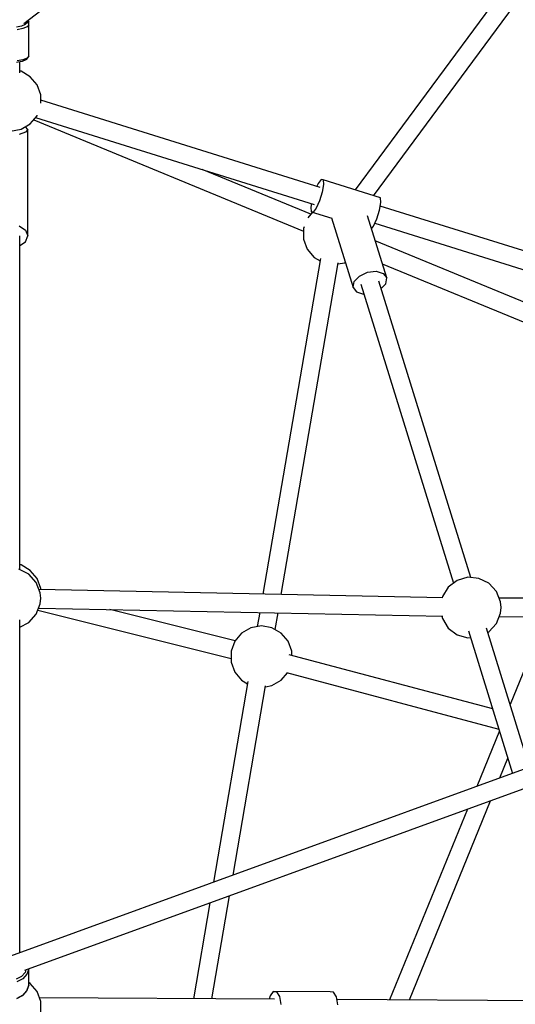
# Model space of a CAD drawing. Units: millimetres. Extents: x -11099 to 6513, y -6969 to 11058.
# Drawn here: x -224 to 259, y 1980 to 2938 of the extents above; entities that cross this region are included whole.
import ezdxf

# ---------------------------------------------------------------- set-up
doc = ezdxf.new("R2010")
doc.units = ezdxf.units.MM
doc.layers.add('MEGA JUMBO_RZUT', color=7, linetype='Continuous')
doc.layers.add('PV-B17D', color=7, linetype='Continuous')

# ---------------------------------------------------------------- blocks, each defined once
blk = doc.blocks.new('zw$A4AF')
at = {"layer": 'MEGA JUMBO_RZUT'}
for p, q in [((6759.29, 1877.61), (7594.77, 2523.67)), ((7234.65, 1922.44), (7081.89, 1715.85)), ((7099.97, 1710.22), (7249.5, 1912.43)), ((6762.33, 1878.44), (6760.71, 1876.65)), ((6761.97, 1879.68), (6762.33, 1878.44)), ((6762.95, 1880.01), (6762.65, 1880.2)), ((6763.43, 1879.53), (6762.95, 1880.01)), ((6763.25, 1880.67), (6764.37, 1879.18)), ((6763.69, 1878.91), (6763.43, 1879.53)), ((6764.07, 1880.18), (6763.53, 1880.89)), ((6764.28, 1876.83), (6763.69, 1878.91)), ((6764.33, 1879.53), (6764.07, 1880.18)), ((6764.37, 1879.18), (6764.33, 1879.53)), ((6764.37, 1848.82), (6764.37, 1879.18)), ((6757.16, 1875.17), (6752.15, 1874.2)), ((6758.5, 1872.81), (6752.87, 1871.71)), ((6760.71, 1876.65), (6757.16, 1875.17)), ((6762.5, 1874.47), (6758.5, 1872.81)), ((6764.32, 1876.48), (6762.5, 1874.47)), ((6764.32, 1876.48), (6764.28, 1876.83)), ((6764.32, 1846.12), (6764.32, 1876.48)), ((6764.32, 1848.88), (6764.37, 1848.82)), ((6764.34, 1848.47), (6764.37, 1848.82)), ((6752.35, 1839.95), (6757.53, 1840.96)), ((6758.51, 1842.45), (6752.88, 1841.35)), ((6755.39, 1829.76), (6755.39, 1840.54)), ((6755.39, 1831.42), (6755.39, 1840.54)), ((6757.53, 1840.96), (6757.97, 1841.12)), ((6757.97, 1841.12), (6761.79, 1842.71)), ((6762.5, 1844.11), (6758.51, 1842.45)), ((6761.79, 1842.71), (6762.24, 1843.15)), ((6762.24, 1843.15), (6764.03, 1845.13)), ((6764.32, 1846.12), (6762.5, 1844.11)), ((6764.03, 1845.13), (6764.29, 1845.77)), ((6764.29, 1845.77), (6764.32, 1846.12)), ((6764.32, 1848.44), (6764.34, 1848.47)), ((6756.66, 1831.19), (6755.39, 1831.42)), ((6765.68, 1825.98), (6756.66, 1831.19)), ((6772.38, 1818), (6765.68, 1825.98)), ((6775.94, 1808.21), (6772.38, 1818)), ((6775.94, 1800.21), (6775.94, 1808.21)), ((7048.01, 1718.27), (6775.94, 1803)), ((6765.68, 1780.02), (6772.38, 1788)), ((6769.03, 1784.02), (7031.86, 1675.64)), ((6770.86, 1786.19), (7041.95, 1701.77)), ((6772.38, 1788), (6772.52, 1788.38)), ((6746.4, 1773), (6756.66, 1774.81)), ((6755.39, 1774.54), (6755.39, 1774.59)), ((6756.66, 1774.81), (6765.68, 1780.02)), ((6761.12, 1777.22), (6760.93, 1777.28)), ((6763.39, 1774.54), (6761.12, 1777.22)), ((6763.39, 1774.54), (6761.12, 1771.85)), ((6763.39, 1717.61), (6763.39, 1774.54)), ((6761.12, 1771.85), (6754.89, 1769.89)), ((6763.39, 1671.07), (6763.39, 1746.07)), ((6763.39, 1746.07), (6763.39, 1746.07)), ((7038.76, 1692.09), (6933.06, 1735.68)), ((7048.79, 1725.88), (7045.84, 1721.96)), ((7050.72, 1725.56), (7048.79, 1725.88)), ((7106.6, 1708.16), (7050.72, 1725.56)), ((7050.72, 1725.56), (7051.12, 1721.07)), ((7045.84, 1721.96), (7044.65, 1719.32)), ((7051.12, 1721.07), (7049.87, 1713.62)), ((7047.31, 1705.2), (7044.13, 1698.08)), ((7049.87, 1713.62), (7047.31, 1705.2)), ((7106.99, 1703.67), (7106.6, 1708.16)), ((7039.44, 1702.55), (7038.84, 1698.97)), ((7038.84, 1698.97), (7039.24, 1694.48)), ((7044.13, 1698.08), (7041.17, 1694.15)), ((7103.18, 1687.8), (7105.74, 1696.22)), ((7105.74, 1696.22), (7106.99, 1703.67)), ((7376.19, 1616.07), (7106.39, 1700.09)), ((7040.45, 1694.1), (7035.81, 1688.57)), ((7041.17, 1694.15), (7039.24, 1694.48)), ((7039.24, 1694.48), (7059.18, 1688.27)), ((7059.09, 1688.57), (7080.06, 1620.98)), ((7112.77, 1630.18), (7094.01, 1690.66)), ((7100, 1680.68), (7103.18, 1687.8)), ((6754.89, 1680.81), (6761.12, 1676.7)), ((6761.12, 1676.7), (6763.39, 1671.07)), ((7032.42, 1679.87), (7031.86, 1678.31)), ((7031.86, 1678.31), (7031.86, 1667.89)), ((7097.95, 1677.96), (7100, 1680.68)), ((7101.18, 1683.32), (7370.67, 1599.4)), ((6755.39, 1346.48), (6755.39, 1671.07)), ((6761.12, 1665.45), (6763.39, 1671.07)), ((7031.86, 1667.89), (7035.42, 1658.1)), ((6755.39, 1661.67), (6761.12, 1665.45)), ((7035.42, 1658.1), (7042.12, 1650.12)), ((7353.77, 1562.19), (7101.6, 1666.17)), ((7048.25, 1648.95), (6992.15, 1322.59)), ((7042.12, 1650.12), (7047.88, 1646.79)), ((7010.09, 1322.23), (7065.53, 1644.74)), ((7065.36, 1643.8), (7071.66, 1644.91)), ((7071.66, 1644.91), (7072.49, 1645.39)), ((7108.47, 1644.04), (7346.86, 1545.74)), ((7081.08, 1626.65), (7086.2, 1632.03)), ((7086.2, 1632.03), (7094.06, 1635.68)), ((7094.06, 1635.68), (7102.56, 1636.63)), ((7102.56, 1636.63), (7109.4, 1634.62)), ((7109.4, 1634.62), (7112.77, 1630.18)), ((7111.76, 1624.51), (7112.77, 1630.18)), ((7080.06, 1620.98), (7081.08, 1626.65)), ((7080.06, 1620.98), (7083.43, 1616.55)), ((7087.68, 1624.14), (7177.89, 1333.4)), ((7194.63, 1338.69), (7105.16, 1627.03)), ((7107.37, 1619.9), (7111.76, 1624.51)), ((7083.43, 1616.55), (7090.28, 1614.53)), ((7090.28, 1614.53), (7090.64, 1614.57)), ((8405.2, 1573.86), (6746.39, 970.4)), ((6760.38, 956.63), (8410.7, 1556.99)), ((6756.65, 1350.95), (6755.39, 1351.17)), ((6765.68, 1345.74), (6756.65, 1350.95)), ((6764.2, 1342.1), (6754.48, 1346.94)), ((6771.51, 1334.07), (6764.2, 1342.1)), ((6772.37, 1337.76), (6765.68, 1345.74)), ((6775.44, 1323.95), (6771.51, 1334.07)), ((6775.94, 1327.97), (6772.37, 1337.76)), ((7181.32, 1335.99), (7172.66, 1329.44)), ((7191.76, 1338.96), (7181.32, 1335.99)), ((7202.57, 1337.95), (7191.76, 1338.96)), ((7212.29, 1333.12), (7202.57, 1337.95)), ((7219.61, 1325.09), (7212.29, 1333.12)), ((7167.43, 1319.08), (6774.27, 1326.96)), ((6775.94, 1318.52), (6775.44, 1323.95)), ((6775.94, 1326.93), (6775.94, 1327.97)), ((7172.66, 1329.44), (7166.94, 1320.21)), ((7223.53, 1314.97), (7219.61, 1325.09)), ((6771.51, 1302.97), (6775.44, 1313.09)), ((6775.44, 1313.09), (6775.94, 1318.52)), ((7166.94, 1320.21), (7166.73, 1319.09)), ((7517.73, 1319.85), (7222.1, 1318.65)), ((7224.03, 1309.54), (7223.53, 1314.97)), ((6764.2, 1294.94), (6771.51, 1302.97)), ((6773.11, 1307.09), (6961.15, 1260.13)), ((6773.84, 1308.97), (7167.34, 1301.08)), ((6965.05, 1277.15), (6843.22, 1307.58)), ((6989.07, 1304.66), (6986.73, 1291.05)), ((7004.21, 1288.06), (7007.01, 1304.3)), ((7219.61, 1293.99), (7223.53, 1304.11)), ((7223.53, 1304.11), (7224.03, 1309.54)), ((6755.39, 973.67), (6755.39, 1297.63)), ((6755.39, 1290.56), (6764.2, 1294.94)), ((7166.52, 1301.1), (7166.94, 1298.87)), ((7166.94, 1298.87), (7172.66, 1289.63)), ((7212.29, 1285.96), (7219.61, 1293.99)), ((7222.19, 1300.65), (7517.77, 1301.85)), ((7267.83, 1300.84), (7232.92, 1215.32)), ((7267.83, 1300.84), (7232.92, 1215.32)), ((6971.41, 1284.73), (6964.71, 1276.75)), ((6980.43, 1289.94), (6971.41, 1284.73)), ((6990.69, 1291.75), (6980.43, 1289.94)), ((7000.95, 1289.94), (6990.69, 1291.75)), ((7009.98, 1284.73), (7000.95, 1289.94)), ((7016.67, 1276.75), (7009.98, 1284.73)), ((7172.66, 1289.63), (7181.32, 1283.09)), ((7192.36, 1286.78), (7235.34, 1148.27)), ((7251.86, 1154.28), (7209.91, 1289.46)), ((7211.17, 1285.4), (7212.29, 1285.96)), ((6964.71, 1276.75), (6961.15, 1266.96)), ((7020.24, 1266.96), (7016.67, 1276.75)), ((7181.32, 1283.09), (7191.76, 1280.12)), ((7191.76, 1280.12), (7194.35, 1280.36)), ((6961.15, 1266.96), (6961.15, 1256.54)), ((7020.24, 1262.9), (7020.24, 1266.96)), ((6961.15, 1256.54), (6964.71, 1246.75)), ((7215.92, 1210.87), (7017.73, 1263.56)), ((6964.71, 1246.75), (6971.41, 1238.77)), ((7009.98, 1238.77), (7016.05, 1246.01)), ((7015.16, 1246.24), (7222, 1191.25)), ((6977.54, 1237.6), (6943.97, 1042.27)), ((6971.41, 1238.77), (6977.17, 1235.44)), ((7000.95, 1233.56), (7009.98, 1238.77)), ((6963.17, 1049.26), (6994.82, 1233.39)), ((6994.66, 1232.45), (7000.95, 1233.56)), ((7222.47, 1189.74), (7200.35, 1135.54)), ((7222.47, 1189.74), (7200.35, 1135.54)), ((7222.97, 1143.77), (7230.79, 1162.93)), ((7134.79, 927.78), (7213.93, 1121.62)), ((7191.3, 1113.39), (7115.57, 927.89)), ((7191.3, 1113.39), (7115.57, 927.89)), ((6942.47, 928.86), (6959.71, 1029.14)), ((6940.51, 1022.15), (6924.49, 928.96)), ((6764.17, 958.01), (6762.41, 952.86)), ((6764.29, 942.35), (6764.29, 958.05)), ((6757.03, 950.62), (6752, 947.99)), ((6758.37, 948.33), (6752.7, 945.37)), ((6760.63, 954.65), (6757.03, 950.62)), ((6762.41, 952.86), (6758.37, 948.33)), ((6761.44, 957.01), (6760.63, 954.65)), ((6762.38, 936.69), (6764.26, 942.17)), ((6764.29, 942.35), (6762.41, 936.86)), ((6764.26, 942.17), (6764.29, 942.35)), ((6765.68, 943.95), (6764.29, 944.75)), ((6772.38, 935.97), (6765.68, 943.95)), ((6752.6, 929.08), (6758.17, 932)), ((6758.36, 932.33), (6752.7, 929.37)), ((6758.17, 932), (6758.34, 932.17)), ((6758.34, 932.17), (6762.38, 936.69)), ((6762.41, 936.86), (6758.36, 932.33)), ((6775.94, 926.18), (6772.38, 935.97)), ((7003.55, 928.52), (6774.62, 929.81)), ((6999.11, 931.91), (6998.3, 928.55)), ((7002.08, 936.07), (6999.11, 931.91)), ((7002.08, 936.07), (7005.43, 935.8)), ((7057.57, 935.76), (7002.08, 936.07)), ((7005.43, 935.8), (7008.25, 931.16)), ((7008.25, 931.16), (7009.79, 923.4)), ((7060.91, 935.48), (7057.57, 935.76)), ((7063.74, 930.85), (7060.91, 935.48)), ((7065.28, 923.09), (7063.74, 930.85)), ((6775.94, 915.76), (6775.94, 926.18)), ((7285.67, 926.93), (7064.27, 928.18))]:
    blk.add_line(p, q, dxfattribs=at)
blk.add_circle((6746.39, 0), 6746.39, dxfattribs=at)

msp = doc.modelspace()

# ---------------------------------------------------------------- linework, layer by layer
at = {"layer": 'PV-B17D', "extrusion": (0.000235401, -0.00038414, 1)}
msp.add_circle((-236.5, 1056.63, -0.46), 6750, dxfattribs=at)

# ---------------------------------------------------------------- block references
msp.add_blockref('zw$A4AF', (-6979.28, 1056.63))

doc.saveas('drawing.dxf')
